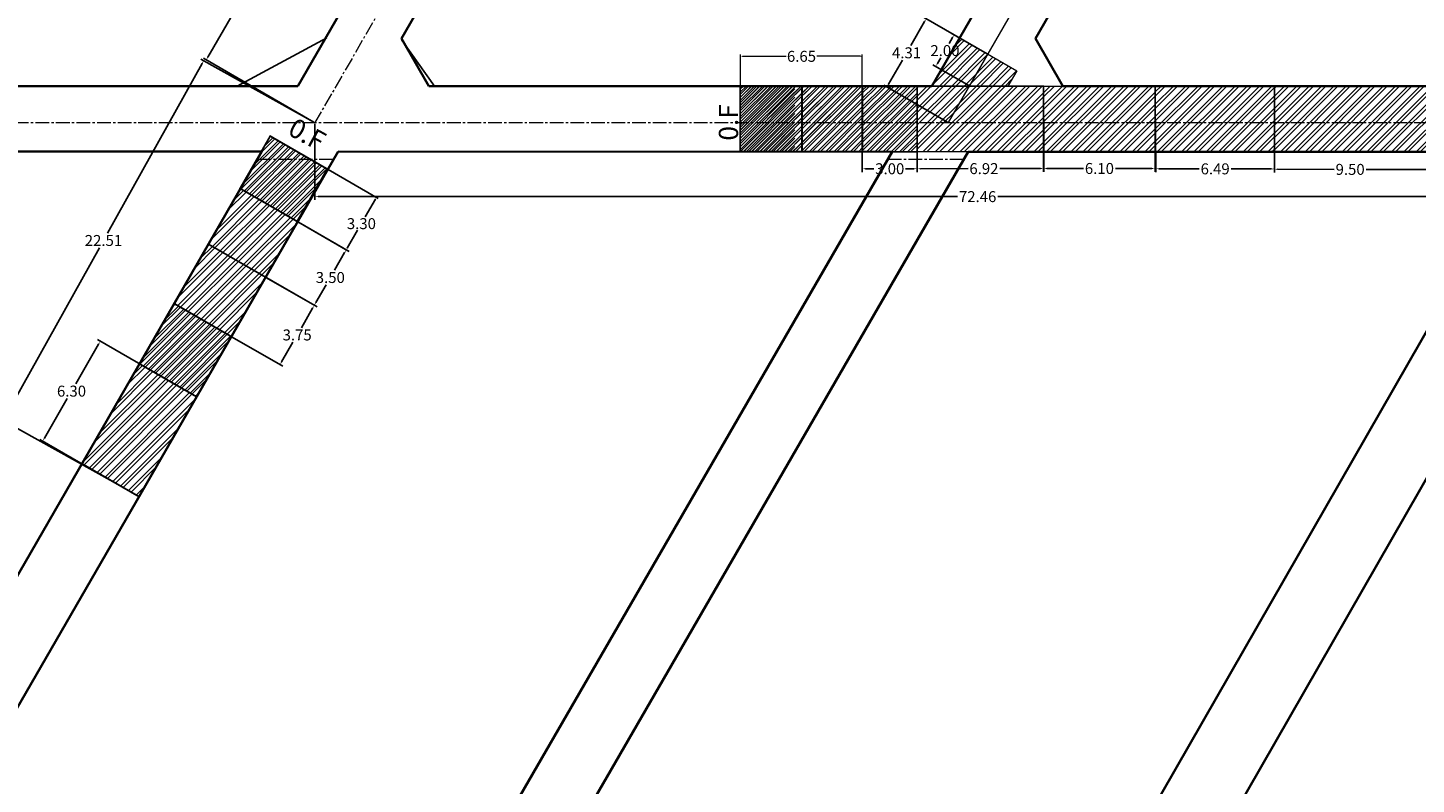
# Model space of a CAD drawing. Units: metres. Extents: x -480 to 2026, y -858 to 1199.
# Drawn here: x 914 to 990, y -621 to -580 of the extents above; entities that cross this region are included whole.
import ezdxf

# ---------------------------------------------------------------- set-up
doc = ezdxf.new("R2010")
doc.units = ezdxf.units.M
doc.header["$PDMODE"] = 34
doc.header["$PDSIZE"] = 0.5
doc.linetypes.add('CENTER2', pattern=[1.125, 0.75, -0.125, 0.125, -0.125])
doc.linetypes.add('CONTINUA', pattern=[0])
for name, color, linetype in [('AVANCE DICIEMBRE 2018', 2, 'Continuous'), ('AVANCE ENERO 2019', 42, 'Continuous'), ('AVANCE FEBRERO 2019', 200, 'Continuous'), ('AVANCE JULIO 2019', 8, 'Continuous'), ('AVANCE SEPTIEMBRE 2019', 6, 'Continuous'), ('DISEÑO', 3, 'Continuous'), ('MENSURA AGOSTO 2019', 84, 'Continuous'), ('MENSURA DICIEMBRE 2019', 2, 'Continuous'), ('MENSURA FEBRERO 2019', 7, 'Continuous'), ('MENSURA MARZO 2019', 30, 'Continuous'), ('MENSURA NOVIEMBRE 2019', 1, 'Continuous'), ('MENSURA SEPTIEMBRE 2019', 6, 'Continuous')]:
    doc.layers.add(name, color=color, linetype=linetype)
for name, color, linetype, lineweight in [('EJE', 1, 'Continuous', 0), ('ESM-TEX-PRODUCCION', 7, 'Continuous', 0), ('MENSURA DHZ  JULIO 2019', 8, 'Continuous', 0), ('MENSURA DHZ ABRIL 2019', 3, 'Continuous', 0), ('MENSURA DHZ ENERO 2019', 44, 'Continuous', 0), ('MENSURA OCTUBRE 2019', 4, 'Continuous', 0)]:
    doc.layers.add(name, color=color, linetype=linetype, lineweight=lineweight)
doc.styles.add('DG-T1-473 TO 560$1$Standard', font='arial.ttf')
doc.styles.get("Standard").update_dxf_attribs({"font": 'arial.ttf', "height": 0.6})
doc.dimstyles.new('AM_ANSI', dxfattribs={"dimtxt": 0.12, "dimasz": 0.1, "dimexe": 0.1, "dimexo": 0.05, "dimgap": 0.06, "dimtad": 0, "dimtih": 1, "dimtoh": 1, "dimdec": 4, "dimzin": 7, "dimdsep": 46, "dimtxsty": 'Standard', "dimcen": 0, "dimclrd": 256, "dimclre": 256, "dimclrt": 2, "dimadec": 0, "dimazin": 2, "dimtp": 0.1, "dimtm": 0.1, "dimtfac": 0.71, "dimtdec": 4, "dimtofl": 0, "dimtmove": 0, "dimatfit": 3, "dimfxl": 1, "dimtolj": 1, "dimtzin": 7, "dimlwd": -1, "dimlwe": -1, "dimarcsym": 1})
doc.dimstyles.get("Standard").update_dxf_attribs({"dimtxt": 0.6, "dimasz": 0.18, "dimexe": 0.18, "dimexo": 0.0625, "dimgap": 0.09, "dimtad": 0, "dimtih": 1, "dimtoh": 1, "dimzin": 0, "dimdsep": 46, "dimtxsty": 'Standard', "dimcen": 0.09, "dimadec": 0, "dimazin": 0, "dimtfac": 1, "dimtofl": 0, "dimtmove": 0, "dimatfit": 3, "dimfxl": 1, "dimtolj": 1, "dimtzin": 0, "dimarcsym": 0})
pattern_1 = [(45, (0, 0), (-0.2245064, 0.2245064), []), (45, (0, 0.15875), (-0.2245064, 0.2245064), [])]

# ---------------------------------------------------------------- blocks, each defined once
blk = doc.blocks.new('*D40')
at = {"layer": 'Defpoints', "color": 0, "transparency": 16777216}
for p in [(959.89, -581.345), (953.238, -582.969), (959.89, -582.969)]:
    blk.add_point(p, dxfattribs=at)
at = {"layer": 'MENSURA DHZ ENERO 2019', "transparency": 16777216}
for p, q in [((953.238, -582.919), (953.238, -581.245)), ((959.89, -582.919), (959.89, -581.245))]:
    blk.add_line(p, q, dxfattribs=at)
at = {"layer": 'MENSURA DHZ ENERO 2019', "linetype": 'ByBlock', "transparency": 16777216}
for p, q in [((953.338, -581.345), (955.721, -581.345)), ((959.79, -581.345), (957.407, -581.345))]:
    blk.add_line(p, q, dxfattribs=at)
at = {"layer": 'MENSURA DHZ ENERO 2019', "transparency": 16777216}
for points in [[(953.338, -581.328), (953.338, -581.362), (953.238, -581.345)], [(959.79, -581.328), (959.79, -581.362), (959.89, -581.345)]]:
    blk.add_solid(points, dxfattribs=at)
at = {"layer": 'MENSURA DHZ ENERO 2019', "transparency": 16777216, "insert": (956.564, -581.345), "char_height": 0.6, "attachment_point": 5}
blk.add_mtext('\\A1;6.65', dxfattribs=at)
blk = doc.blocks.new('*D48')
at = {"layer": 'Defpoints', "color": 0, "transparency": 16777216}
for p in [(930.64, -587.506), (928.989, -590.366), (931.679, -591.92)]:
    blk.add_point(p, dxfattribs=at)
at = {"layer": 'MENSURA FEBRERO 2019', "transparency": 16777216}
for p, q in [((930.683, -587.531), (933.417, -589.11)), ((929.032, -590.391), (931.766, -591.97))]:
    blk.add_line(p, q, dxfattribs=at)
at = {"layer": 'MENSURA FEBRERO 2019', "linetype": 'ByBlock', "transparency": 16777216}
for p, q in [((933.28, -589.146), (932.716, -590.123)), ((931.729, -591.833), (932.293, -590.856))]:
    blk.add_line(p, q, dxfattribs=at)
at = {"layer": 'MENSURA FEBRERO 2019', "transparency": 16777216}
for points in [[(933.266, -589.138), (933.295, -589.155), (933.33, -589.06)], [(931.715, -591.825), (931.743, -591.841), (931.679, -591.92)]]:
    blk.add_solid(points, dxfattribs=at)
at = {"layer": 'MENSURA FEBRERO 2019', "transparency": 16777216, "insert": (932.505, -590.49), "char_height": 0.6, "attachment_point": 5}
blk.add_mtext('\\A1;3.30', dxfattribs=at)
blk = doc.blocks.new('*D56')
at = {"layer": 'Defpoints', "color": 0, "transparency": 16777216}
for p in [(959.89, -582.969), (962.89, -582.969), (962.89, -587.491)]:
    blk.add_point(p, dxfattribs=at)
at = {"layer": 'MENSURA FEBRERO 2019', "color": 0, "lineweight": -2, "transparency": 16777216}
for p, q in [((959.89, -583.031), (959.89, -587.671)), ((962.89, -583.031), (962.89, -587.671)), ((960.07, -587.491), (960.522, -587.491)), ((962.71, -587.491), (962.258, -587.491))]:
    blk.add_line(p, q, dxfattribs=at)
at = {"layer": 'MENSURA FEBRERO 2019', "color": 0, "transparency": 16777216}
for points in [[(960.07, -587.461), (960.07, -587.521), (959.89, -587.491)], [(962.71, -587.461), (962.71, -587.521), (962.89, -587.491)]]:
    blk.add_solid(points, dxfattribs=at)
at = {"layer": 'MENSURA FEBRERO 2019', "color": 0, "transparency": 16777216, "insert": (961.39, -587.491), "char_height": 0.6, "attachment_point": 5}
blk.add_mtext('\\A1;3.00', dxfattribs=at)
blk = doc.blocks.new('*D90')
at = {"layer": 'Defpoints', "color": 0, "transparency": 16777216}
for p in [(962.89, -586.569), (969.81, -586.552), (969.812, -587.474)]:
    blk.add_point(p, dxfattribs=at)
at = {"layer": 'MENSURA MARZO 2019', "color": 0, "lineweight": -2, "transparency": 16777216}
for p, q in [((962.89, -586.631), (962.893, -587.672)), ((969.81, -586.614), (969.813, -587.654)), ((963.072, -587.491), (965.669, -587.485)), ((969.632, -587.475), (967.405, -587.481))]:
    blk.add_line(p, q, dxfattribs=at)
at = {"layer": 'MENSURA MARZO 2019', "color": 0, "transparency": 16777216}
for points in [[(963.072, -587.461), (963.072, -587.521), (962.892, -587.492)], [(969.632, -587.445), (969.632, -587.505), (969.812, -587.474)]]:
    blk.add_solid(points, dxfattribs=at)
at = {"layer": 'MENSURA MARZO 2019', "color": 0, "transparency": 16777216, "insert": (966.537, -587.483), "char_height": 0.6, "attachment_point": 5}
blk.add_mtext('\\A1;6.92', dxfattribs=at)
blk = doc.blocks.new('*D91')
at = {"layer": 'Defpoints', "color": 0, "transparency": 16777216}
for p in [(929.963, -584.969), (1002.425, -584.969), (1002.425, -589.014)]:
    blk.add_point(p, dxfattribs=at)
at = {"layer": 'MENSURA DICIEMBRE 2019', "color": 0, "lineweight": -2, "transparency": 16777216}
for p, q in [((929.963, -585.032), (929.963, -589.194)), ((1002.425, -585.032), (1002.425, -589.194)), ((930.143, -589.014), (965.094, -589.014)), ((1002.245, -589.014), (967.294, -589.014))]:
    blk.add_line(p, q, dxfattribs=at)
at = {"layer": 'MENSURA DICIEMBRE 2019', "color": 0, "transparency": 16777216}
for points in [[(930.143, -588.984), (930.143, -589.044), (929.963, -589.014)], [(1002.245, -588.984), (1002.245, -589.044), (1002.425, -589.014)]]:
    blk.add_solid(points, dxfattribs=at)
at = {"layer": 'MENSURA DICIEMBRE 2019', "color": 0, "transparency": 16777216, "insert": (966.194, -589.014), "char_height": 0.6, "attachment_point": 5}
blk.add_mtext('\\A1;72.46', dxfattribs=at)
blk = doc.blocks.new('*D95')
at = {"layer": 'Defpoints', "color": 0, "transparency": 16777216}
for p in [(964.906, -580.166), (966.761, -581.237), (965.761, -582.969)]:
    blk.add_point(p, dxfattribs=at)
at = {"layer": 'MENSURA DHZ ABRIL 2019', "color": 0, "lineweight": -2, "transparency": 16777216}
for p, q in [((964.816, -580.322), (964.635, -580.636)), ((966.707, -581.206), (964.75, -580.076)), ((965.707, -582.938), (963.75, -581.808)), ((963.996, -581.742), (964.177, -581.428))]:
    blk.add_line(p, q, dxfattribs=at)
at = {"layer": 'MENSURA DHZ ABRIL 2019', "color": 0, "transparency": 16777216}
for points in [[(964.79, -580.307), (964.842, -580.337), (964.906, -580.166)], [(963.97, -581.727), (964.022, -581.757), (963.906, -581.898)]]:
    blk.add_solid(points, dxfattribs=at)
at = {"layer": 'MENSURA DHZ ABRIL 2019', "color": 0, "transparency": 16777216, "insert": (964.406, -581.032), "char_height": 0.6, "attachment_point": 5}
blk.add_mtext('\\A1;2.00', dxfattribs=at)
blk = doc.blocks.new('*D96')
at = {"layer": 'Defpoints', "color": 0, "transparency": 16777216}
for p in [(963.385, -579.288), (966.761, -581.237), (964.606, -584.969)]:
    blk.add_point(p, dxfattribs=at)
at = {"layer": 'MENSURA DHZ ABRIL 2019', "color": 0, "lineweight": -2, "transparency": 16777216}
for p, q in [((963.295, -579.444), (962.536, -580.757)), ((966.707, -581.206), (963.229, -579.198)), ((961.32, -582.864), (962.079, -581.551)), ((964.552, -584.938), (961.074, -582.93))]:
    blk.add_line(p, q, dxfattribs=at)
at = {"layer": 'MENSURA DHZ ABRIL 2019', "color": 0, "transparency": 16777216}
for points in [[(963.269, -579.429), (963.321, -579.459), (963.385, -579.288)], [(961.294, -582.849), (961.346, -582.879), (961.23, -583.02)]]:
    blk.add_solid(points, dxfattribs=at)
at = {"layer": 'MENSURA DHZ ABRIL 2019', "color": 0, "transparency": 16777216, "insert": (962.308, -581.154), "char_height": 0.6, "attachment_point": 5}
blk.add_mtext('\\A1;4.31', dxfattribs=at)
blk = doc.blocks.new('*D101')
at = {"layer": 'Defpoints', "color": 0, "transparency": 16777216}
for p in [(969.801, -582.969), (975.901, -582.969), (975.901, -587.475)]:
    blk.add_point(p, dxfattribs=at)
at = {"layer": 'MENSURA DHZ ABRIL 2019', "color": 0, "lineweight": -2, "transparency": 16777216}
for p, q in [((969.801, -583.032), (969.801, -587.655)), ((975.901, -583.032), (975.901, -587.655)), ((969.981, -587.475), (971.981, -587.475)), ((975.721, -587.475), (973.721, -587.475))]:
    blk.add_line(p, q, dxfattribs=at)
at = {"layer": 'MENSURA DHZ ABRIL 2019', "color": 0, "transparency": 16777216}
for points in [[(969.981, -587.445), (969.981, -587.505), (969.801, -587.475)], [(975.721, -587.445), (975.721, -587.505), (975.901, -587.475)]]:
    blk.add_solid(points, dxfattribs=at)
at = {"layer": 'MENSURA DHZ ABRIL 2019', "color": 0, "transparency": 16777216, "insert": (972.851, -587.475), "char_height": 0.6, "attachment_point": 5}
blk.add_mtext('\\A1;6.10', dxfattribs=at)
blk = doc.blocks.new('*D107')
at = {"layer": 'Defpoints', "color": 0, "transparency": 16777216}
for p in [(961.738, -516.213), (967.679, -519.643), (929.963, -584.969)]:
    blk.add_point(p, dxfattribs=at)
at = {"layer": 'MENSURA DHZ ABRIL 2019', "color": 0, "lineweight": -2, "transparency": 16777216}
for p, q in [((967.625, -519.612), (961.582, -516.123)), ((961.648, -516.369), (943.109, -548.48)), ((924.112, -581.383), (942.651, -549.273)), ((929.909, -584.938), (923.866, -581.449))]:
    blk.add_line(p, q, dxfattribs=at)
at = {"layer": 'MENSURA DHZ ABRIL 2019', "color": 0, "transparency": 16777216}
for points in [[(961.622, -516.354), (961.674, -516.384), (961.738, -516.213)], [(924.086, -581.368), (924.138, -581.398), (924.022, -581.539)]]:
    blk.add_solid(points, dxfattribs=at)
at = {"layer": 'MENSURA DHZ ABRIL 2019', "color": 0, "transparency": 16777216, "insert": (942.88, -548.876), "char_height": 0.6, "attachment_point": 5}
blk.add_mtext('\\A1;75.43', dxfattribs=at)
blk = doc.blocks.new('*D108')
at = {"layer": 'Defpoints', "color": 0, "transparency": 16777216}
for p in [(925.898, -588.582), (924.148, -591.613), (929.93, -594.95)]:
    blk.add_point(p, dxfattribs=at)
at = {"layer": 'MENSURA DHZ ABRIL 2019', "color": 0, "lineweight": -2, "transparency": 16777216}
for p, q in [((925.952, -588.613), (931.835, -592.009)), ((924.202, -591.645), (930.086, -595.04)), ((931.59, -592.075), (931.034, -593.038)), ((930.02, -594.794), (930.576, -593.831))]:
    blk.add_line(p, q, dxfattribs=at)
at = {"layer": 'MENSURA DHZ ABRIL 2019', "color": 0, "transparency": 16777216}
for points in [[(931.564, -592.06), (931.616, -592.09), (931.68, -591.919)], [(929.994, -594.779), (930.046, -594.809), (929.93, -594.95)]]:
    blk.add_solid(points, dxfattribs=at)
at = {"layer": 'MENSURA DHZ ABRIL 2019', "color": 0, "transparency": 16777216, "insert": (930.805, -593.434), "char_height": 0.6, "attachment_point": 5}
blk.add_mtext('\\A1;3.50', dxfattribs=at)
blk = doc.blocks.new('*D109')
at = {"layer": 'AVANCE SEPTIEMBRE 2019', "color": 0, "lineweight": -2, "transparency": 16777216}
for p, q in [((923.8, -581.737), (918.625, -591.015)), ((929.908, -584.939), (923.731, -581.493)), ((913.008, -601.085), (918.183, -591.807)), ((918.941, -604.6), (912.763, -601.154))]:
    blk.add_line(p, q, dxfattribs=at)
at = {"layer": 'AVANCE SEPTIEMBRE 2019', "color": 0, "transparency": 16777216}
for points in [[(923.774, -581.723), (923.827, -581.752), (923.888, -581.58)], [(912.982, -601.07), (913.034, -601.099), (912.92, -601.242)]]:
    blk.add_solid(points, dxfattribs=at)
at = {"layer": 'Defpoints', "color": 0, "transparency": 16777216}
for p in [(929.963, -584.969), (912.92, -601.242), (918.995, -604.631)]:
    blk.add_point(p, dxfattribs=at)
at = {"layer": 'AVANCE SEPTIEMBRE 2019', "color": 0, "transparency": 16777216, "insert": (918.404, -591.411), "char_height": 0.6, "attachment_point": 5}
blk.add_mtext('\\A1;22.51', dxfattribs=at)
blk = doc.blocks.new('*D191')
at = {"layer": 'Defpoints', "color": 0, "transparency": 16777216}
for p in [(927.267, -593.413), (929.93, -594.95), (925.392, -596.661)]:
    blk.add_point(p, dxfattribs=at)
at = {"layer": 'MENSURA AGOSTO 2019', "color": 0, "lineweight": -2, "transparency": 16777216}
for p, q in [((927.321, -593.444), (930.086, -595.04)), ((929.84, -595.106), (929.222, -596.178)), ((925.446, -596.692), (928.211, -598.288)), ((928.145, -598.042), (928.764, -596.971))]:
    blk.add_line(p, q, dxfattribs=at)
at = {"layer": 'MENSURA AGOSTO 2019', "color": 0, "transparency": 16777216}
for points in [[(929.814, -595.091), (929.866, -595.121), (929.93, -594.95)], [(928.119, -598.027), (928.171, -598.057), (928.056, -598.198)]]:
    blk.add_solid(points, dxfattribs=at)
at = {"layer": 'MENSURA AGOSTO 2019', "color": 0, "transparency": 16777216, "insert": (928.993, -596.574), "char_height": 0.6, "attachment_point": 5}
blk.add_mtext('\\A1;3.75', dxfattribs=at)
blk = doc.blocks.new('*D220')
at = {"layer": 'AVANCE SEPTIEMBRE 2019', "color": 0, "lineweight": -2, "transparency": 16777216}
for p, q in [((918.141, -597.072), (916.885, -599.247)), ((920.323, -598.123), (918.075, -596.826)), ((915.172, -602.216), (916.428, -600.041)), ((917.174, -603.58), (914.926, -602.282))]:
    blk.add_line(p, q, dxfattribs=at)
at = {"layer": 'AVANCE SEPTIEMBRE 2019', "color": 0, "transparency": 16777216}
for points in [[(918.115, -597.057), (918.167, -597.087), (918.231, -596.916)], [(915.146, -602.201), (915.198, -602.231), (915.082, -602.372)]]:
    blk.add_solid(points, dxfattribs=at)
at = {"layer": 'Defpoints', "color": 0, "transparency": 16777216}
for p in [(920.377, -598.154), (915.082, -602.372), (917.228, -603.611)]:
    blk.add_point(p, dxfattribs=at)
at = {"layer": 'AVANCE SEPTIEMBRE 2019', "color": 0, "transparency": 16777216, "insert": (916.657, -599.644), "char_height": 0.6, "attachment_point": 5}
blk.add_mtext('\\A1;6.30', dxfattribs=at)
blk = doc.blocks.new('*D260')
at = {"layer": 'Defpoints', "color": 0, "transparency": 16777216}
for p in [(982.426, -582.961), (991.925, -582.983), (991.914, -587.538)]:
    blk.add_point(p, dxfattribs=at)
at = {"layer": 'MENSURA NOVIEMBRE 2019', "color": 0, "lineweight": -2, "transparency": 16777216}
for p, q in [((982.425, -583.023), (982.414, -587.695)), ((991.925, -583.046), (991.914, -587.718)), ((982.595, -587.516), (985.689, -587.523)), ((991.734, -587.538), (987.425, -587.527))]:
    blk.add_line(p, q, dxfattribs=at)
at = {"layer": 'MENSURA NOVIEMBRE 2019', "color": 0, "transparency": 16777216}
for points in [[(982.595, -587.486), (982.595, -587.546), (982.415, -587.515)], [(991.734, -587.508), (991.734, -587.568), (991.914, -587.538)]]:
    blk.add_solid(points, dxfattribs=at)
at = {"layer": 'MENSURA NOVIEMBRE 2019', "color": 0, "transparency": 16777216, "insert": (986.557, -587.525), "char_height": 0.6, "attachment_point": 5}
blk.add_mtext('\\A1;9.50', dxfattribs=at)
blk = doc.blocks.new('*D269')
at = {"layer": 'Defpoints', "color": 0, "transparency": 16777216}
for p in [(975.933, -586.565), (982.426, -586.575), (975.931, -587.492)]:
    blk.add_point(p, dxfattribs=at)
at = {"layer": 'MENSURA OCTUBRE 2019', "color": 0, "lineweight": -2, "transparency": 16777216}
for p, q in [((975.933, -586.627), (975.931, -587.672)), ((982.425, -586.637), (982.424, -587.682)), ((976.111, -587.492), (978.306, -587.495)), ((982.244, -587.501), (980.049, -587.498))]:
    blk.add_line(p, q, dxfattribs=at)
at = {"layer": 'MENSURA OCTUBRE 2019', "color": 0, "transparency": 16777216}
for points in [[(976.111, -587.462), (976.111, -587.522), (975.931, -587.492)], [(982.244, -587.471), (982.244, -587.531), (982.424, -587.502)]]:
    blk.add_solid(points, dxfattribs=at)
at = {"layer": 'MENSURA OCTUBRE 2019', "color": 0, "transparency": 16777216, "insert": (979.178, -587.497), "char_height": 0.6, "attachment_point": 5}
blk.add_mtext('\\A1;6.49', dxfattribs=at)

msp = doc.modelspace()

# ---------------------------------------------------------------- hatches: boundary and pattern name
at = {"layer": 'AVANCE ENERO 2019'}
h = msp.add_hatch(dxfattribs=at)
h.set_pattern_fill('STEEL', color=256, scale=0.1)
h.set_pattern_definition(pattern_1)
h.paths.add_polyline_path([(956.59, -586.569), (953.215, -586.569), (953.215, -582.969), (956.59, -582.969)])
h = msp.add_hatch(dxfattribs=at)
h.set_pattern_fill('STEEL', color=256, scale=0.1)
h.set_pattern_definition(pattern_1)
h.paths.add_polyline_path([(959.89, -586.569), (956.238, -586.569), (956.238, -582.969), (959.89, -582.969)])
h = msp.add_hatch(dxfattribs=at)
h.set_pattern_fill('STEEL', color=256, scale=0.1)
h.set_pattern_definition(pattern_1)
h.paths.add_polyline_path([(959.89, -586.569), (956.59, -586.569), (956.59, -582.969), (959.89, -582.969)])
h = msp.add_hatch(dxfattribs=at)
h.set_pattern_fill('STEEL', color=256, scale=0.1)
h.set_pattern_definition(pattern_1)
h.paths.add_polyline_path([(959.89, -586.569), (956.59, -586.569), (956.59, -582.969), (959.89, -582.969)])
at = {"layer": 'AVANCE JULIO 2019'}
h = msp.add_hatch(dxfattribs=at)
h.set_pattern_fill('STEEL', color=256, scale=0.1)
h.set_pattern_definition([(45, (0, 0), (-0.2245064, 0.2245064), []), (45, (0, 0.15875), (-0.2245064, 0.2245064), [])])
h.paths.add_polyline_path([(925.395, -596.663), (923.496, -599.954), (920.377, -598.154), (922.277, -594.863)])
at = {"layer": 'MENSURA AGOSTO 2019'}
h = msp.add_hatch(dxfattribs=at)
h.set_pattern_fill('ANSI32', color=256, scale=0.05)
h.paths.add_polyline_path([(924.148, -591.613), (922.292, -594.872), (925.392, -596.661), (927.267, -593.413)])
at = {"layer": 'MENSURA DHZ  JULIO 2019'}
h = msp.add_hatch(dxfattribs=at)
h.set_pattern_fill('ANSI31', color=256, scale=0.05)
edge = h.paths.add_edge_path()
edge.add_line((1027.054, -416.803), (929.963, -584.969))
at = {"layer": 'MENSURA DHZ ABRIL 2019'}
h = msp.add_hatch(dxfattribs=at)
h.set_pattern_fill('ANSI32', color=256, scale=0.05)
h.paths.add_polyline_path([(965.761, -582.969), (963.697, -582.969), (965.212, -580.343), (968.33, -582.143), (967.853, -582.969)])
h = msp.add_hatch(dxfattribs=at)
h.set_pattern_fill('ANSI32', color=256, scale=0.05)
edge = h.paths.add_edge_path()
edge.add_line((969.806, -582.969), (975.901, -582.969))
edge.add_line((975.901, -582.969), (975.9, -586.565))
edge.add_line((975.9, -586.565), (969.81, -586.58))
edge.add_line((969.81, -586.58), (969.801, -582.969))
h = msp.add_hatch(dxfattribs=at)
h.set_pattern_fill('ANSI32', color=256, scale=0.05)
h.paths.add_polyline_path([(929.016, -590.382), (927.267, -593.413), (924.148, -591.613), (925.898, -588.582)])
at = {"layer": 'MENSURA DHZ ENERO 2019'}
h = msp.add_hatch(dxfattribs=at)
h.set_pattern_fill('STEEL', color=256, scale=0.1)
h.set_pattern_definition([(45, (-264.19603, -0.00123), (-0.2245064, 0.2245064), []), (45, (-264.19603, 0.15752), (-0.2245064, 0.2245064), [])])
h.paths.add_polyline_path([(956.205, -586.57), (953.205, -586.57), (953.205, -582.97), (956.205, -582.97)])
at = {"layer": 'MENSURA FEBRERO 2019'}
h = msp.add_hatch(dxfattribs=at)
h.set_pattern_fill('STEEL', color=255, scale=0.1)
h.set_pattern_definition(pattern_1)
h.paths.add_polyline_path([(962.89, -586.569), (959.89, -586.569), (959.89, -582.969), (962.89, -582.969)])
h = msp.add_hatch(dxfattribs=at)
h.set_pattern_fill('STEEL', color=256, scale=0.1)
h.set_pattern_definition(pattern_1)
h.paths.add_polyline_path([(930.64, -587.506), (928.989, -590.366), (925.871, -588.566), (927.522, -585.706)])
at = {"layer": 'MENSURA MARZO 2019'}
h = msp.add_hatch(dxfattribs=at)
h.set_pattern_fill('ANSI32', color=256, scale=0.05)
h.paths.add_polyline_path([(962.89, -586.569), (969.81, -586.552), (969.801, -582.969), (962.881, -582.969)])
at = {"layer": 'MENSURA NOVIEMBRE 2019'}
h = msp.add_hatch(dxfattribs=at)
h.set_pattern_fill('ANSI32', color=256, scale=0.05)
h.set_pattern_definition([(45, (51.19936, -0.01427), (-0.3367596, 0.3367596), []), (45, (51.42387, -0.01427), (-0.3367596, 0.3367596), [])])
h.paths.add_polyline_path([(982.426, -586.567), (991.925, -586.568), (991.925, -582.984), (982.426, -582.983)])
at = {"layer": 'MENSURA OCTUBRE 2019'}
h = msp.add_hatch(dxfattribs=at)
h.set_pattern_fill('ANSI32', color=256, scale=0.05)
h.paths.add_polyline_path([(975.91, -586.565), (982.426, -586.575), (982.426, -582.978), (975.901, -582.968)])
at = {"layer": 'MENSURA SEPTIEMBRE 2019'}
h = msp.add_hatch(dxfattribs=at)
h.set_pattern_fill('ANSI32', color=256, scale=0.05)
h.paths.add_polyline_path([(923.496, -599.954), (920.347, -605.411), (917.228, -603.611), (920.377, -598.154)])

# ---------------------------------------------------------------- linework, layer by layer
at = {"color": 3}
for p, q in [((925.709, -582.969, -2211), (930.622, -580.337, -2211)), ((934.71, -580.457, -2211), (936.499, -582.969, -2211))]:
    msp.add_line(p, q, dxfattribs=at)
at = {"layer": 'AVANCE DICIEMBRE 2018', "const_width": 0.1, "flags": 128}
msp.add_lwpolyline([(953.215, -586.569), (953.215, -582.969)], dxfattribs=at)
msp.add_lwpolyline([(953.215, -586.569), (953.215, -582.969)], dxfattribs=at)
at = {"layer": 'AVANCE ENERO 2019', "const_width": 0.1, "flags": 128}
for points in [[(956.59, -586.569), (953.215, -586.569), (953.215, -582.969), (956.59, -582.969), (956.59, -586.569)], [(956.59, -586.569), (953.215, -586.569), (953.215, -582.969), (956.59, -582.969), (956.59, -586.569)], [(956.59, -586.569), (956.59, -582.969)], [(959.89, -586.569), (956.59, -586.569), (956.59, -582.969), (959.89, -582.969), (959.89, -586.569)], [(956.59, -586.569), (956.59, -582.969)], [(959.89, -586.569), (956.59, -586.569), (956.59, -582.969), (959.89, -582.969), (959.89, -586.569)], [(959.89, -586.569), (959.89, -582.969)], [(959.89, -586.569), (959.89, -582.969)], [(959.89, -586.569), (959.89, -582.969)], [(927.522, -585.706), (930.64, -587.506)]]:
    msp.add_lwpolyline(points, dxfattribs=at)
at = {"layer": 'AVANCE FEBRERO 2019', "const_width": 0.1, "flags": 128}
msp.add_lwpolyline([(962.89, -586.569), (962.89, -582.969)], dxfattribs=at)
at = {"layer": 'AVANCE JULIO 2019', "const_width": 0.1, "flags": 128}
msp.add_lwpolyline([(925.395, -596.663), (923.496, -599.954), (920.377, -598.154), (922.277, -594.863), (925.395, -596.663)], dxfattribs=at)
at = {"layer": 'AVANCE SEPTIEMBRE 2019', "const_width": 0.1, "flags": 128}
msp.add_lwpolyline([(923.496, -599.954), (920.347, -605.411), (917.228, -603.611), (920.377, -598.154), (923.496, -599.954)], dxfattribs=at)
at = {"layer": 'DISEÑO', "lineweight": 35}
for p, q in [((934.696, -580.371), (936.196, -582.969)), ((969.353, -580.371), (970.854, -582.969)), ((901.637, -582.969), (929.039, -582.969)), ((936.196, -582.969), (963.697, -582.969)), ((970.854, -582.969), (1067.643, -582.969)), ((927.07, -586.551), (852.79, -715.257)), ((931.226, -586.552), (860.833, -708.524)), ((896.56, -586.543), (927.07, -586.551)), ((922.518, -715.257), (996.355, -586.571)), ((930.993, -708.524), (1000.966, -586.572)), ((931.226, -586.552), (961.526, -586.561)), ((965.684, -586.562), (996.355, -586.571))]:
    msp.add_line(p, q, dxfattribs=at)
for points in [[(1010.368, -442.104), (929.039, -582.969)], [(1010.368, -442.104), (929.039, -582.969)], [(1014.525, -442.104), (934.696, -580.371)], [(1014.525, -442.104), (934.696, -580.371)], [(963.697, -582.969), (1045.011, -442.104)], [(963.697, -582.969), (1045.011, -442.104)], [(969.353, -580.371), (1049.167, -442.104)], [(969.353, -580.371), (1049.167, -442.104)], [(961.526, -586.561), (887.117, -715.257)], [(965.684, -586.562), (895.168, -708.524)]]:
    msp.add_lwpolyline(points, dxfattribs=at)
at = {"layer": 'EJE', "linetype": 'CENTER2'}
for points in [[(1027.054, -416.803), (929.963, -584.969)], [(860.683, -584.969), (1362.299, -584.969)], [(926.829, -586.969), (930.986, -586.969)], [(961.29, -586.969), (965.449, -586.969)]]:
    msp.add_lwpolyline(points, dxfattribs=at)
at = {"layer": 'EJE', "linetype": 'CONTINUA'}
msp.add_lwpolyline([(964.606, -584.969), (1048.243, -440.105)], dxfattribs=at)
at = {"layer": 'MENSURA AGOSTO 2019'}
msp.add_lwpolyline([(924.148, -591.613), (922.292, -594.872), (925.392, -596.661), (927.267, -593.413)], close=True, dxfattribs=at)
at = {"layer": 'MENSURA DHZ ABRIL 2019'}
for points in [[(965.761, -582.969), (963.697, -582.969), (965.212, -580.343), (968.33, -582.143), (967.853, -582.969), (965.761, -582.969)], [(969.806, -582.969), (975.901, -582.969), (975.9, -586.565), (969.81, -586.58), (969.801, -582.969)], [(929.016, -590.382), (927.267, -593.413), (924.148, -591.613), (925.898, -588.582), (929.016, -590.382)]]:
    msp.add_lwpolyline(points, dxfattribs=at)
at = {"layer": 'MENSURA FEBRERO 2019', "color": 255, "const_width": 0.1, "flags": 128}
msp.add_lwpolyline([(962.89, -586.569), (959.89, -586.569), (959.89, -582.969), (962.89, -582.969), (962.89, -586.569)], dxfattribs=at)
at = {"layer": 'MENSURA FEBRERO 2019', "const_width": 0.1, "flags": 128}
for points in [[(930.64, -587.506), (928.989, -590.366), (925.871, -588.566), (927.522, -585.706), (930.64, -587.506)], [(925.871, -588.566), (928.989, -590.366)]]:
    msp.add_lwpolyline(points, dxfattribs=at)
at = {"layer": 'MENSURA MARZO 2019'}
msp.add_lwpolyline([(962.89, -586.569), (969.81, -586.552), (969.801, -582.969), (962.881, -582.969), (962.89, -586.569)], dxfattribs=at)
at = {"layer": 'MENSURA NOVIEMBRE 2019'}
msp.add_lwpolyline([(982.426, -582.983), (991.926, -582.983), (991.925, -586.569), (982.426, -586.569)], close=True, dxfattribs=at)
at = {"layer": 'MENSURA OCTUBRE 2019'}
msp.add_lwpolyline([(975.91, -586.565), (982.426, -586.575), (982.426, -582.978), (975.901, -582.968)], close=True, dxfattribs=at)

# ---------------------------------------------------------------- texts
at = {"layer": 'ESM-TEX-PRODUCCION', "lineweight": 0, "ltscale": 5, "style": 'DG-T1-473 TO 560$1$Standard'}
for rotation, p in [(90.01753, (953.097, -585.952)), (90.01753, (953.097, -585.952)), (90.01753, (953.097, -585.952)), (331.22063, (928.415, -585.586)), (331.22063, (928.415, -585.586))]:
    msp.add_text('0.F', height=1.0505, rotation=rotation, dxfattribs=at).set_placement(p)

# ---------------------------------------------------------------- dimensions: what is measured, and where the dimension line sits
at = {"layer": 'AVANCE SEPTIEMBRE 2019'}
for p1, p2, distance, picture, middle in [((929.963, -584.969), (918.995, -604.631), -6.956, '*D109', (918.404, -591.411)), ((920.377, -598.154), (917.228, -603.611), -2.478, '*D220', (916.657, -599.644))]:
    dim = msp.add_aligned_dim(p1=p1, p2=p2, distance=distance, dimstyle='Standard', dxfattribs=at)
    dim.commit()
    dim.dimension.update_dxf_attribs({"geometry": picture, "text_midpoint": middle})
at = {"layer": 'MENSURA AGOSTO 2019'}
dim = msp.add_aligned_dim(p1=(925.392, -596.661), p2=(927.267, -593.413), distance=-3.075, dimstyle='Standard', dxfattribs=at)
dim.commit()
dim.dimension.update_dxf_attribs({"geometry": '*D191', "text_midpoint": (928.993, -596.574)})
at = {"layer": 'MENSURA DHZ ABRIL 2019'}
for p1, p2, distance, picture, middle in [((929.963, -584.969), (967.679, -519.643), 6.86, '*D107', (942.88, -548.876)), ((964.606, -584.969), (966.761, -581.237), 3.898, '*D96', (962.308, -581.154)), ((965.761, -582.969), (966.761, -581.237), 2.142, '*D95', (964.406, -581.032)), ((969.801, -582.969), (975.901, -582.969), -4.506, '*D101', (972.851, -587.475)), ((925.898, -588.582), (924.148, -591.613), 6.675, '*D108', (930.805, -593.434))]:
    dim = msp.add_aligned_dim(p1=p1, p2=p2, distance=distance, dimstyle='Standard', dxfattribs=at)
    dim.commit()
    dim.dimension.update_dxf_attribs({"geometry": picture, "text_midpoint": middle})
at = {"layer": 'MENSURA DHZ ENERO 2019'}
dim = msp.add_aligned_dim(p1=(953.238, -582.969), p2=(959.89, -582.969), distance=1.624, dimstyle='AM_ANSI', override={"dimtxt": 0.6, "dimdec": 2, "dimclrt": 256, "dimaunit": 2, "dimadec": 3, "dimtdec": 2, "dimfxl": 1.25}, dxfattribs=at)
dim.commit()
dim.dimension.update_dxf_attribs({"geometry": '*D40', "text_midpoint": (956.564, -581.345)})
at = {"layer": 'MENSURA DICIEMBRE 2019'}
dim = msp.add_aligned_dim(p1=(929.963, -584.969), p2=(1002.425, -584.969), distance=-4.045, dimstyle='Standard', dxfattribs=at)
dim.commit()
dim.dimension.update_dxf_attribs({"geometry": '*D91', "text_midpoint": (966.194, -589.014)})
at = {"layer": 'MENSURA FEBRERO 2019', "color": 255}
dim = msp.add_aligned_dim(p1=(959.89, -582.969), p2=(962.89, -582.969), distance=-4.522, dimstyle='Standard', dxfattribs=at)
dim.commit()
dim.dimension.update_dxf_attribs({"geometry": '*D56', "text_midpoint": (961.39, -587.491)})
at = {"layer": 'MENSURA FEBRERO 2019'}
dim = msp.add_aligned_dim(p1=(930.64, -587.506), p2=(928.989, -590.366), distance=3.107, dimstyle='AM_ANSI', override={"dimtxt": 0.6, "dimdec": 2, "dimclrt": 256, "dimaunit": 2, "dimadec": 3, "dimtdec": 2, "dimfxl": 1.25}, dxfattribs=at)
dim.commit()
dim.dimension.update_dxf_attribs({"geometry": '*D48', "text_midpoint": (932.505, -590.49)})
at = {"layer": 'MENSURA MARZO 2019'}
dim = msp.add_linear_dim(base=(969.812, -587.474), p1=(962.89, -586.569), p2=(969.81, -586.552), angle=0.14432, dimstyle='Standard', dxfattribs=at)
dim.commit()
dim.dimension.update_dxf_attribs({"geometry": '*D90', "text_midpoint": (966.537, -587.483), "dimtype": 161})
at = {"layer": 'MENSURA NOVIEMBRE 2019'}
dim = msp.add_linear_dim(base=(991.914, -587.538), p1=(982.426, -582.961), p2=(991.925, -582.983), angle=359.86311, dimstyle='Standard', dxfattribs=at)
dim.commit()
dim.dimension.update_dxf_attribs({"geometry": '*D260', "text_midpoint": (986.557, -587.525), "dimtype": 161})
at = {"layer": 'MENSURA OCTUBRE 2019'}
dim = msp.add_aligned_dim(p1=(982.426, -586.575), p2=(975.933, -586.565), distance=0.927, dimstyle='Standard', dxfattribs=at)
dim.commit()
dim.dimension.update_dxf_attribs({"geometry": '*D269', "text_midpoint": (979.178, -587.497)})

doc.saveas('drawing.dxf')
